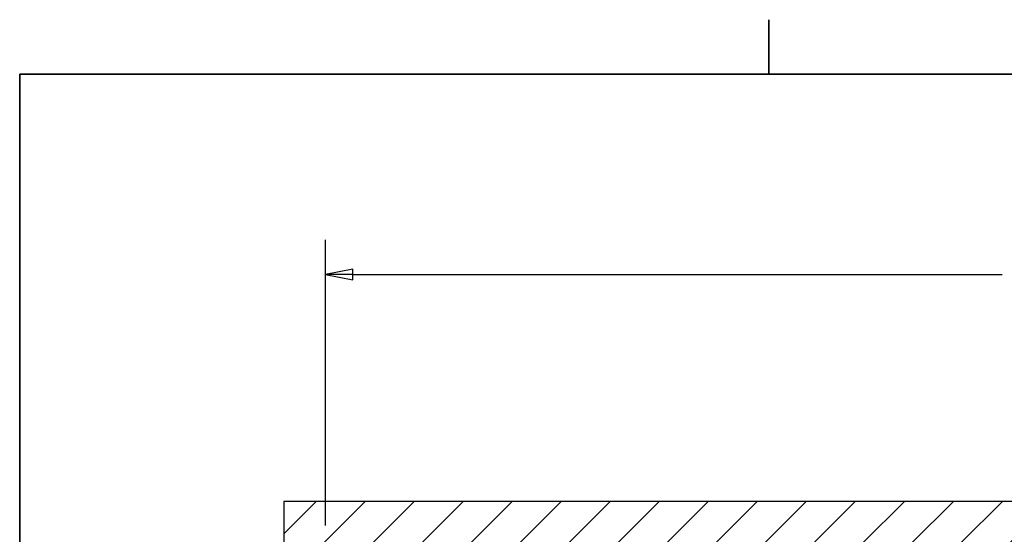
# Model space of a CAD drawing. Units: inches. Extents: x -373 to 672, y 8 to 851.
# Drawn here: x 16 to 158, y 358 to 432 of the extents above; entities that cross this region are included whole.
import ezdxf

# ---------------------------------------------------------------- set-up
doc = ezdxf.new("R2010")
doc.units = ezdxf.units.IN
doc.header["$LTSCALE"] = 40
doc.header["$MEASUREMENT"] = 0
for name, color, linetype, lineweight in [('Border (Hydro)', 7, 'Continuous', 35), ('Dimension (Hydro)', 7, 'Continuous', 25), ('Hatch (Hydro)', 7, 'Continuous', 18), ('Visible (Hydro)', 7, 'Continuous', 25)]:
    doc.layers.add(name, color=color, linetype=linetype, lineweight=lineweight)

# ---------------------------------------------------------------- blocks, each defined once
blk = doc.blocks.new('Borders Hydro')
at = {"layer": 'Border (Hydro)'}
for p, q in [((3.0958, 10.8031), (3.0958, 10.6063)), ((0.3937, 10.6063), (16.6063, 10.6063)), ((0.3937, 0.3937), (0.3937, 10.6063))]:
    blk.add_line(p, q, dxfattribs=at)

msp = doc.modelspace()

# ---------------------------------------------------------------- hatches: boundary and pattern name
at = {"layer": 'Hatch (Hydro)'}
h = msp.add_hatch(dxfattribs=at)
h.set_pattern_fill('ANSI31', color=256, scale=40, style=0)
h.paths.add_polyline_path([(53.86, 362.59), (53.86, 254.59), (287.86, 254.59), (287.86, 362.59)])
h.paths.add_polyline_path([(281.86, 356.59), (281.86, 260.59), (59.86, 260.59), (59.86, 356.59)], flags=0)

# ---------------------------------------------------------------- linework, layer by layer
at = {"layer": 'Dimension (Hydro)'}
for p, q in [((59.86, 359.09), (59.86, 400.34)), ((63.8, 396.13), (59.86, 395.34)), ((63.8, 395.34), (59.86, 395.34)), ((59.86, 395.34), (63.8, 394.56)), ((63.8, 394.56), (63.8, 396.13)), ((63.8, 395.34), (157.49, 395.34))]:
    msp.add_line(p, q, dxfattribs=at)
at = {"layer": 'Dimension (Hydro)', "flags": 128}
msp.add_lwpolyline([(63.8, 396.13), (59.86, 395.34), (63.8, 394.56), (63.8, 396.13)], dxfattribs=at)
at = {"layer": 'Dimension (Hydro)'}
msp.add_solid([(63.8, 396.13), (59.86, 395.34), (63.8, 394.56), (63.8, 396.13)], dxfattribs=at)
at = {"layer": 'Visible (Hydro)'}
for p, q in [((53.86, 362.59), (53.86, 254.59)), ((287.86, 362.59), (53.86, 362.59))]:
    msp.add_line(p, q, dxfattribs=at)

# ---------------------------------------------------------------- block references
at = {"xscale": 40, "yscale": 40, "zscale": 40}
msp.add_blockref('Borders Hydro', (0, 0), dxfattribs=at)

doc.saveas('drawing.dxf')
